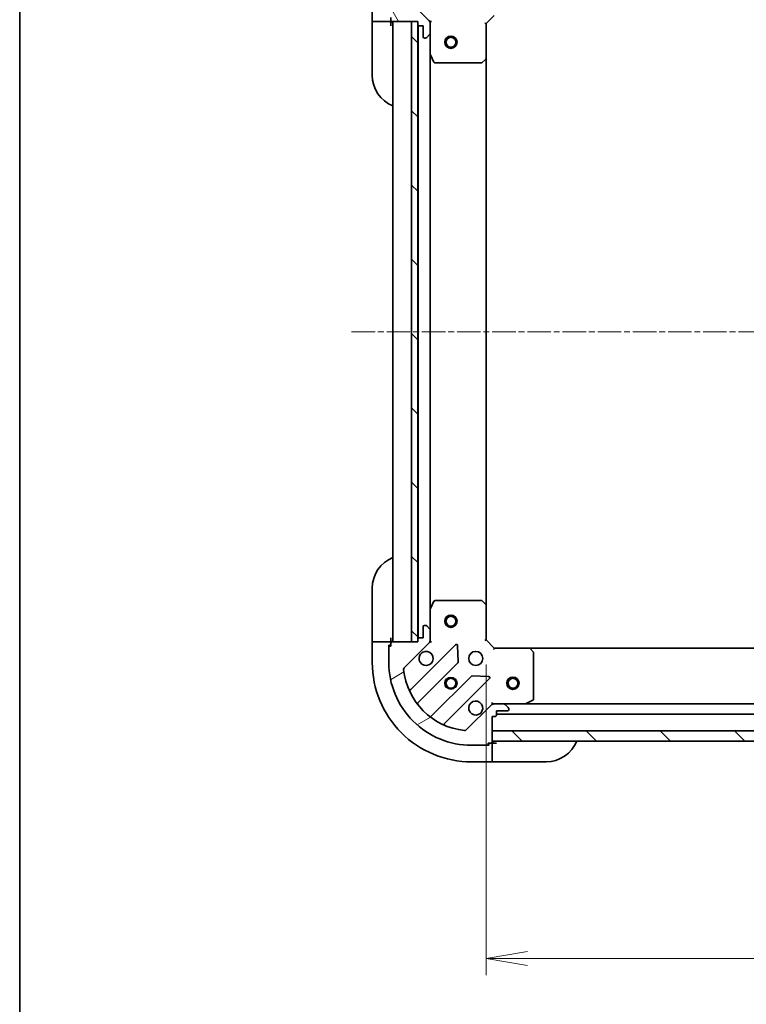
# Model space of a CAD drawing. Units: millimetres. Extents: x 0 to 6120, y 0 to 1124.
# Drawn here: x 1183 to 1359, y 767 to 1005 of the extents above; entities that cross this region are included whole.
import ezdxf

# ---------------------------------------------------------------- set-up
doc = ezdxf.new("R2010")
doc.units = ezdxf.units.MM
doc.linetypes.add('CHAIN', pattern=[0.35429999999999995, 0.2362, -0.0295, 0.0591, -0.0295])
for name, color, linetype, lineweight in [('Border (ISO)', 7, 'Continuous', 35), ('Centerline (ISO)', 131, 'Continuous', 18), ('Dimension (ISO)', 7, 'Continuous', 18), ('Dimension (ISO) @ 1', 7, 'Continuous', 18), ('Hatch (ISO)', 1, 'Continuous', 18), ('Visible (ISO)', 7, 'Continuous', 35), ('Visible Narrow (ISO)', 7, 'Continuous', 25)]:
    doc.layers.add(name, color=color, linetype=linetype, lineweight=lineweight)
doc.styles.add('Note Text (TK)', font='MS PGothic.ttf')
doc.dimstyles.new('Default - Method 1b (TK)', dxfattribs={"dimscale": 3, "dimtxt": 2.5, "dimasz": 2.5, "dimexe": 1, "dimexo": 1.499999999999999, "dimgap": 1, "dimtad": 1, "dimtoh": 1, "dimrnd": 1e-08, "dimdsep": 46, "dimtxsty": 'Note Text (TK)', "dimblk": 'OPEN', "dimcen": 0.09, "dimdle": 5, "dimclrd": 100, "dimclre": 100, "dimclrt": 7, "dimadec": 1, "dimazin": 1, "dimtfac": 1, "dimtmove": 0, "dimatfit": 3, "dimldrblk": 'OPEN', "dimfxl": 1, "dimtolj": 1, "dimlwd": -1, "dimlwe": -1, "dimarcsym": 0})
pattern_1 = [(135.0002104591499, (1125, -32.00000000000003), (-8.980223134685914, -8.980289107331227), [])]

# ---------------------------------------------------------------- blocks, each defined once
blk = doc.blocks.new('図面枠 tk図枠')
at = {"layer": 'Border (ISO)'}
blk.add_line((14.49999999999999, 289), (14.50000000000001, 8.000000000000007), dxfattribs=at)
blk = doc.blocks.new('_Open')
at = {"color": 0, "linetype": 'ByBlock', "lineweight": -2}
for p, q in [((-1, 0.1666666666666666), (0, 0)), ((-1, -0.1666666666666666), (0, 0)), ((0, 0), (-1, 0))]:
    blk.add_line(p, q, dxfattribs=at)
blk = doc.blocks.new('*D49')
at = {"layer": 'Defpoints', "color": 0}
for p in [(1295.735004051882, 854.7866898896632), (1498.735004051882, 854.786689890381), (1498.735004051882, 777.7237106531194)]:
    blk.add_point(p, dxfattribs=at)
at = {"layer": 'Dimension (ISO)', "color": 100}
for p, q in [((1295.735004051882, 848.7866898896632), (1295.735004051882, 773.7237106531194)), ((1498.735004051882, 848.7866898903812), (1498.735004051882, 773.7237106531194)), ((1305.735004051882, 777.7237106531194), (1488.735004051882, 777.7237106531194))]:
    blk.add_line(p, q, dxfattribs=at)
at = {"layer": 'Dimension (ISO)', "color": 100, "xscale": 10, "yscale": 10, "zscale": 10, "rotation": 180}
blk.add_blockref('_Open', (1295.735004051882, 777.7237106531194), dxfattribs=at)
at = {"layer": 'Dimension (ISO)', "color": 100, "xscale": 10, "yscale": 10, "zscale": 10}
blk.add_blockref('_Open', (1498.735004051882, 777.7237106531194), dxfattribs=at)
at = {"layer": 'Dimension (ISO)', "color": 7, "insert": (1387.064549506428, 786.7237106531194), "char_height": 10, "attachment_point": 4, "style": 'Note Text (TK)'}
blk.add_mtext('\\A1;203', dxfattribs=at)

msp = doc.modelspace()

# ---------------------------------------------------------------- hatches: boundary and pattern name
at = {"layer": 'Hatch (ISO)'}
h = msp.add_hatch(dxfattribs=at)
h.set_pattern_fill('ANSI31', color=256, scale=101.6, angle=75.00017538262, style=0)
h.set_pattern_definition([(120.00017538262, (1125, -32.00000000000003), (-10.99850319063436, -6.350033666493875), [])])
edge = h.paths.add_edge_path()
edge.add_line((1279.235004051777, 1004.286689890209), (1279.235004051777, 1003.586689890209))
edge.add_ellipse((1279.535004051777, 1003.586689890209), major_axis=(2.133e-13, -0.299999999999998), ratio=1, start_angle=270.0000000000017, end_angle=360)
edge.add_line((1279.535004051778, 1003.286689890209), (1280.535004051778, 1003.28668989021))
edge.add_line((1280.535004051778, 1003.28668989021), (1280.535004051779, 1000.58668989021))
edge.add_ellipse((1280.835004051779, 1000.58668989021), major_axis=(2.111e-13, -0.299999999999998), ratio=1, start_angle=270.0000000000004, end_angle=360.0000000000004)
edge.add_line((1280.83500405178, 1000.28668989021), (1281.027897270593, 1000.286689890211))
edge.add_ellipse((1281.027897270593, 1000.78668989021), major_axis=(0.4999999999999983, 3.556e-13), ratio=1, start_angle=269.9999999999999, end_angle=314.9999999999995)
edge.add_line((1281.381450661186, 1000.433136499617), (1282.088557442372, 1001.140243280804))
edge.add_ellipse((1281.735004051779, 1001.493796671398), major_axis=(0.3535533905930217, 0.3535533905935257), ratio=1, start_angle=269.9999999999966, end_angle=314.9999999999988)
edge.add_line((1282.235004051779, 1001.493796671398), (1282.235004051777, 1003.872476327838))
edge.add_ellipse((1281.235004051777, 1003.872476327838), major_axis=(-7.089e-13, 0.9999999999999943), ratio=1, start_angle=270.0000000000006, end_angle=314.9999999999993)
edge.add_line((1281.942110832963, 1004.579583109024), (1275.964126053596, 1010.557567888384))
edge.add_ellipse((1276.317679444189, 1010.911121278977), major_axis=(-0.3535533905935248, 0.3535533905930194), ratio=1, start_angle=39.17289348888062, end_angle=89.99999999999932, ccw=False)
edge.add_ellipse((1292.235004051774, 1009.286689890219), major_axis=(1.675194869657298, 16.41474100157154), ratio=1, start_angle=11.65421302223848, end_angle=90, ccw=False)
edge.add_ellipse((1290.610572662992, 1025.204014497801), major_axis=(0.497416393986944, 0.0507634808994137), ratio=1, start_angle=39.17289348888028, end_angle=90.00000000000023, ccw=False)
edge.add_line((1290.964126053585, 1025.557567888394), (1296.942110832953, 1019.579583109035))
edge.add_ellipse((1297.649217614139, 1020.286689890222), major_axis=(0.7071067811870525, -0.7071067811860434), ratio=1, start_angle=269.9999999999994, end_angle=315.0000000000009)
edge.add_line((1297.649217614139, 1019.286689890222), (1300.027897270579, 1019.286689890224))
edge.add_ellipse((1300.027897270579, 1019.786689890224), major_axis=(0.5000000000000006, 3.556e-13), ratio=1, start_angle=269.9999999999999, end_angle=314.9999999999995)
edge.add_line((1300.381450661173, 1019.433136499631), (1301.088557442359, 1020.140243280818))
edge.add_ellipse((1300.735004051765, 1020.493796671411), major_axis=(0.3535533905930238, 0.3535533905935267), ratio=1, start_angle=269.9999999999966, end_angle=314.9999999999999)
edge.add_line((1301.235004051765, 1020.493796671411), (1301.235004051765, 1020.686689890225))
edge.add_ellipse((1300.935004051765, 1020.686689890225), major_axis=(-2.111e-13, 0.299999999999998), ratio=1, start_angle=270.0000000000004, end_angle=360.0000000000004)
edge.add_line((1300.935004051765, 1020.986689890225), (1298.235004051765, 1020.986689890223))
edge.add_line((1298.235004051765, 1020.986689890223), (1298.235004051764, 1021.986689890223))
edge.add_ellipse((1297.935004051764, 1021.986689890223), major_axis=(-2.111e-13, 0.3000000000000003), ratio=1, start_angle=270.0000000000004, end_angle=360.0000000000004)
edge.add_line((1297.935004051764, 1022.286689890222), (1297.235004051764, 1022.286689890222))
edge.add_line((1297.235004051764, 1022.286689890222), (1297.235004051762, 1025.786689890222))
edge.add_line((1297.235004051762, 1025.786689890222), (1297.23500405176, 1028.286689890222))
edge.add_line((1297.23500405176, 1028.286689890222), (1297.235004051759, 1028.486689890222))
edge.add_ellipse((1296.935004051759, 1028.486689890222), major_axis=(-2.156e-13, 0.3000000000000014), ratio=1, start_angle=269.9999999999995, end_angle=359.9999999999996)
edge.add_line((1296.935004051759, 1028.786689890222), (1296.235004051759, 1028.786689890221))
edge.add_line((1296.235004051759, 1028.786689890221), (1296.235004051759, 1028.986689890221))
edge.add_ellipse((1295.935004051759, 1028.986689890221), major_axis=(-2.156e-13, 0.3000000000000014), ratio=1, start_angle=270.0000000000029, end_angle=359.9999999999996)
edge.add_line((1295.935004051759, 1029.286689890221), (1292.235004051759, 1029.286689890219))
edge.add_ellipse((1292.235004051774, 1009.286689890219), major_axis=(-20, -1.42359e-11), ratio=1, start_angle=270, end_angle=360)
edge.add_line((1272.235004051773, 1009.286689890204), (1272.235004051776, 1005.586689890204))
edge.add_ellipse((1272.535004051776, 1005.586689890204), major_axis=(2.133e-13, -0.299999999999998), ratio=1, start_angle=269.9999999999999, end_angle=360)
edge.add_line((1272.535004051776, 1005.286689890204), (1272.735004051776, 1005.286689890205))
edge.add_line((1272.735004051776, 1005.286689890205), (1272.735004051777, 1004.586689890205))
edge.add_ellipse((1273.035004051777, 1004.586689890205), major_axis=(2.111e-13, -0.299999999999998), ratio=1, start_angle=270.0000000000021, end_angle=360.0000000000004)
edge.add_line((1273.035004051777, 1004.286689890205), (1277.735004051724, 1004.286689890208))
edge.add_line((1277.735004051724, 1004.286689890208), (1279.235004051777, 1004.286689890209))
h = msp.add_hatch(dxfattribs=at)
h.set_pattern_fill('ANSI31', color=256, scale=101.6, angle=90.00021045915, style=0)
h.set_pattern_definition(pattern_1)
h.paths.add_polyline_path([(1279.235004051724, 1004.286689890209), (1277.735004051724, 1004.286689890207), (1277.735004051937, 854.2866898902074), (1279.235004051937, 854.2866898902093), (1279.235004051936, 854.9866898896373), (1279.235004051725, 1003.586689890209)])
h = msp.add_hatch(dxfattribs=at)
h.set_pattern_fill('ANSI31', color=256, scale=101.6, angle=-14.99997778074499, style=0)
h.set_pattern_definition([(30.000022219255, (1125, -32.00000000000003), (-6.350004265217327, 10.99852016553689), [])])
edge = h.paths.add_edge_path()
edge.add_line((1297.235004051896, 836.28668988965), (1297.935004051895, 836.2866898896503))
edge.add_ellipse((1297.935004051895, 836.5866898896506), major_axis=(0.299999999999998, 2.133e-13), ratio=1, start_angle=270.0000000000033, end_angle=360)
edge.add_line((1298.235004051895, 836.5866898896508), (1298.235004051895, 837.5866898896508))
edge.add_line((1298.235004051895, 837.5866898896509), (1300.935004051894, 837.5866898896529))
edge.add_ellipse((1300.935004051894, 837.8866898896526), major_axis=(0.299999999999998, 2.111e-13), ratio=1, start_angle=270.0000000000004, end_angle=360.0000000000004)
edge.add_line((1301.235004051894, 837.8866898896529), (1301.235004051894, 838.0795831084665))
edge.add_ellipse((1300.735004051894, 838.0795831084661), major_axis=(-3.556e-13, 0.4999999999999983), ratio=1, start_angle=269.9999999999999, end_angle=314.9999999999995)
edge.add_line((1301.088557442487, 838.4331364990595), (1300.3814506613, 839.1402432802454))
edge.add_ellipse((1300.027897270707, 838.786689889652), major_axis=(-0.3535533905935257, 0.3535533905930217), ratio=1, start_angle=269.9999999999966, end_angle=314.9999999999999)
edge.add_line((1300.027897270707, 839.286689889652), (1297.649217614266, 839.2866898896505))
edge.add_ellipse((1297.649217614267, 838.2866898896503), major_axis=(-0.9999999999999943, -7.089e-13), ratio=1, start_angle=270.0000000000001, end_angle=314.9999999999997)
edge.add_line((1296.94211083308, 838.9937966708366), (1290.964126053721, 833.015811891469))
edge.add_ellipse((1290.610572663128, 833.369365282062), major_axis=(-0.3535533905930194, -0.3535533905935248), ratio=1, start_angle=39.17289348888062, end_angle=89.99999999999932, ccw=False)
edge.add_ellipse((1292.235004051886, 849.2866898896465), major_axis=(-16.41474100157154, 1.675194869657298), ratio=1, start_angle=11.65421302223848, end_angle=90, ccw=False)
edge.add_ellipse((1276.317679444304, 847.6622585008652), major_axis=(-0.0507634808994137, 0.497416393986944), ratio=1, start_angle=39.17289348887738, end_angle=90.00000000000023, ccw=False)
edge.add_line((1275.964126053711, 848.0158118914584), (1281.942110833069, 853.9937966708258))
edge.add_ellipse((1281.235004051883, 854.7009034520119), major_axis=(0.7071067811860434, 0.7071067811870525), ratio=1, start_angle=270.0000000000009, end_angle=314.9999999999999)
edge.add_line((1282.235004051883, 854.7009034520127), (1282.235004051881, 857.0795831084529))
edge.add_ellipse((1281.735004051881, 857.0795831084527), major_axis=(-3.556e-13, 0.5000000000000006), ratio=1, start_angle=269.9999999999999, end_angle=314.9999999999995)
edge.add_line((1282.088557442474, 857.4331364990461), (1281.381450661287, 858.1402432802322))
edge.add_ellipse((1281.027897270694, 857.7866898896386), major_axis=(-0.3535533905935267, 0.3535533905930238), ratio=1, start_angle=270.000000000001, end_angle=314.9999999999999)
edge.add_line((1281.027897270693, 858.2866898896385), (1280.83500405188, 858.2866898896385))
edge.add_ellipse((1280.83500405188, 857.9866898896383), major_axis=(-0.299999999999998, -2.111e-13), ratio=1, start_angle=269.999999999997, end_angle=360.0000000000021)
edge.add_line((1280.53500405188, 857.9866898896382), (1280.535004051882, 855.2866898896381))
edge.add_line((1280.535004051882, 855.2866898896381), (1279.535004051882, 855.2866898896375))
edge.add_ellipse((1279.535004051882, 854.9866898896375), major_axis=(-0.3000000000000003, -2.111e-13), ratio=1, start_angle=270.0000000000004, end_angle=360.0000000000004)
edge.add_line((1279.235004051882, 854.9866898896373), (1279.235004051883, 854.2866898896372))
edge.add_line((1279.235004051883, 854.2866898896374), (1277.735004051937, 854.2866898896362))
edge.add_line((1277.735004051937, 854.2866898896361), (1273.035004051883, 854.286689889633))
edge.add_ellipse((1273.035004051883, 853.9866898896329), major_axis=(-0.3000000000000014, -2.156e-13), ratio=1, start_angle=270.0000000000029, end_angle=359.9999999999996)
edge.add_line((1272.735004051883, 853.9866898896325), (1272.735004051883, 853.2866898896326))
edge.add_line((1272.735004051883, 853.2866898896326), (1272.535004051883, 853.2866898896326))
edge.add_ellipse((1272.535004051884, 852.9866898896325), major_axis=(-0.3000000000000014, -2.156e-13), ratio=1, start_angle=269.9999999999995, end_angle=359.9999999999996)
edge.add_line((1272.235004051884, 852.9866898896322), (1272.235004051886, 849.2866898896322))
edge.add_ellipse((1292.235004051886, 849.2866898896465), major_axis=(1.42359e-11, -20), ratio=1, start_angle=269.9999999999999, end_angle=360)
edge.add_line((1292.235004051901, 829.2866898896466), (1295.935004051901, 829.2866898896491))
edge.add_ellipse((1295.9350040519, 829.586689889649), major_axis=(0.299999999999998, 2.133e-13), ratio=1, start_angle=270.0000000000033, end_angle=360)
edge.add_line((1296.2350040519, 829.5866898896495), (1296.2350040519, 829.7866898896496))
edge.add_line((1296.2350040519, 829.7866898896494), (1296.9350040519, 829.7866898896499))
edge.add_ellipse((1296.9350040519, 830.0866898896497), major_axis=(0.299999999999998, 2.111e-13), ratio=1, start_angle=270.0000000000004, end_angle=360.0000000000004)
edge.add_line((1297.2350040519, 830.0866898896501), (1297.2350040519, 830.286689889635))
edge.add_line((1297.2350040519, 830.286689889635), (1297.235004051898, 832.7866898896349))
edge.add_line((1297.235004051898, 832.7866898896349), (1297.235004051896, 836.28668988965))
h = msp.add_hatch(dxfattribs=at)
h.set_pattern_fill('ANSI31', color=256, scale=101.6, angle=90.00021045915, style=0)
h.set_pattern_definition(pattern_1)
h.paths.add_polyline_path([(1497.235004051942, 830.2866898903809), (1497.235004051933, 832.786689890381), (1297.235004051932, 832.7866898896349), (1297.235004051942, 830.286689889635)])

# ---------------------------------------------------------------- linework, layer by layer
at = {"layer": 'Centerline (ISO)', "linetype": 'CHAIN', "ltscale": 23.99096870422363}
msp.add_line((1263.23500405183, 929.2866898896191), (1531.23500405183, 929.2866898904291), dxfattribs=at)
at = {"layer": 'Visible (ISO)'}
for p, q in [((1281.942110832963, 1004.579583109025), (1275.964126053596, 1010.557567888384)), ((1268.235004051775, 1009.286689889854), (1268.235004051779, 1004.286689889854)), ((1272.735004051776, 1005.286689890205), (1272.735004051777, 1004.586689890205)), ((1295.735004051777, 1003.786689890235), (1297.735004051776, 1005.786689890237)), ((1268.381450661186, 1004.286689889853), (1268.235004051779, 1004.286689889854)), ((1268.235004051779, 1004.28668988986), (1268.23500405178, 1003.28668988986)), ((1268.235004051788, 991.2866898898611), (1268.23500405178, 1003.286689889861)), ((1268.381450661186, 1004.286689889853), (1270.088557442372, 1004.286689889854)), ((1270.442110832966, 1004.286689889854), (1270.088557442372, 1004.286689889854)), ((1270.442110832966, 1004.286689889854), (1272.735004051779, 1004.286689889855)), ((1272.735004051779, 1004.286689889855), (1272.735004051779, 1004.586689890214)), ((1272.73500405178, 1003.286689889864), (1272.735004051779, 1004.286689889863)), ((1273.035004051777, 1004.286689890205), (1279.235004051777, 1004.286689890209)), ((1273.235004051776, 1004.286689889649), (1273.235004051883, 854.2866898896496)), ((1279.235004051724, 1004.286689890209), (1277.735004051724, 1004.286689890207)), ((1277.735004051724, 1004.286689890207), (1277.735004051937, 854.2866898902074)), ((1279.235004051777, 1004.286689890209), (1279.235004051777, 1003.586689890209)), ((1279.235004051937, 854.2866898902097), (1279.235004051724, 1004.286689890209)), ((1279.335004051777, 1003.363083092475), (1279.335004051882, 855.2102966874029)), ((1279.535004051778, 1003.286689890209), (1280.535004051778, 1003.28668989021)), ((1280.535004051778, 1003.28668989021), (1280.535004051779, 1000.58668989021)), ((1282.145183772901, 1004.286689890225), (1282.235004051777, 1004.286689890225)), ((1282.58526979829, 1004.286689890223), (1282.235004051777, 1004.286689890225)), ((1282.235004051777, 1004.286689890226), (1282.235004051777, 1003.872595174072)), ((1282.235004051779, 1001.493796671398), (1282.235004051777, 1003.872476327838)), ((1295.735004051777, 1003.786689890235), (1295.435004051777, 1003.910953958947)), ((1295.735004051783, 995.350087355497), (1295.735004051777, 1003.786689890235)), ((1280.83500405178, 1000.28668989021), (1281.027897270593, 1000.28668989021)), ((1281.381450661186, 1000.433136499617), (1282.088557442373, 1001.140243280804)), ((1282.235004051779, 1001.493796671412), (1282.235004051783, 996.3575102834756)), ((1282.235004051877, 862.2158694964047), (1282.235004051782, 996.3575102834768)), ((1282.266675894483, 996.2233462048256), (1283.152086091109, 994.4525258115763)), ((1295.735004051876, 863.2232924244043), (1295.735004051782, 995.3500873554995)), ((1283.420414248409, 994.2866898902266), (1294.616785975405, 994.2866898902346)), ((1294.821442370117, 994.3673368412399), (1295.639660446496, 995.1307343065021)), ((1268.235004052162, 855.2866898898633), (1268.235004052153, 867.2866898898632)), ((1294.616785975497, 864.2866898896622), (1283.420414248501, 864.2866898896542)), ((1282.235004051877, 862.2158694964035), (1282.235004051881, 857.0795831084671)), ((1283.152086091201, 864.1208539683042), (1282.266675894577, 862.3500335750535)), ((1295.639660446588, 863.4426454733965), (1294.821442370209, 864.2060429386574)), ((1295.735004051882, 854.7866898896632), (1295.735004051876, 863.2232924244016)), ((1280.53500405188, 857.9866898896382), (1280.535004051882, 855.2866898896381)), ((1281.027897270693, 858.2866898896384), (1280.83500405188, 858.2866898896382)), ((1282.088557442474, 857.433136499046), (1281.381450661287, 858.1402432802319)), ((1268.235004052162, 855.2866898898633), (1268.235004052163, 854.2866898898628)), ((1272.735004052162, 854.2866898898658), (1272.735004052162, 855.2866898898665)), ((1279.235004051882, 854.9866898896372), (1279.235004051883, 854.2866898896372)), ((1280.535004051882, 855.2866898896381), (1279.535004051882, 855.2866898896375)), ((1282.235004051883, 854.7009034520124), (1282.235004051881, 857.0795831084529)), ((1295.435004051882, 854.662425820951), (1295.735004051882, 854.7866898896632)), ((1297.735004051884, 852.7866898896644), (1295.735004051882, 854.7866898896632)), ((1268.235004052163, 854.286689889856), (1268.235004052166, 849.2866898898562)), ((1268.235004052163, 854.286689889856), (1268.381450661569, 854.286689889856)), ((1270.088557442756, 854.286689889856), (1268.381450661569, 854.286689889856)), ((1270.088557442756, 854.286689889856), (1270.442110833349, 854.2866898898563)), ((1272.735004052162, 854.2866898898578), (1270.442110833349, 854.2866898898562)), ((1272.235004052163, 853.4866898898576), (1272.735004052163, 853.4866898898579)), ((1272.235004052164, 852.9866898896413), (1272.235004052163, 853.4866898898576)), ((1272.235004051884, 852.9866898896322), (1272.235004051886, 849.2866898896322)), ((1272.735004051884, 853.2866898896326), (1272.535004051884, 853.2866898896324)), ((1272.735004052163, 853.9866898896416), (1272.735004052162, 854.2866898898578)), ((1272.735004051883, 853.9866898896325), (1272.735004051884, 853.2866898896326)), ((1279.235004051883, 854.2866898896372), (1273.035004051883, 854.2866898896328)), ((1275.964126053711, 848.0158118914584), (1281.94211083307, 853.9937966708258)), ((1288.345827550859, 853.5975133886326), (1277.522487040443, 842.7741728782006)), ((1277.735004051937, 854.2866898902074), (1279.235004051937, 854.2866898902097)), ((1282.235004051883, 854.2866898896532), (1282.145183773007, 854.286689889653)), ((1282.235004051883, 854.7007846058074), (1282.235004051883, 854.2866898896535)), ((1282.235004051883, 854.2866898896532), (1282.585269798396, 854.286689889656)), ((1289.029246154949, 849.4688199428608), (1288.85767405169, 853.3984671704867)), ((1297.735004051884, 852.7866898896644), (1297.610739983172, 852.4866898896643)), ((1306.171606586622, 852.7866898896705), (1297.735004051884, 852.7866898896644)), ((1488.298401517145, 852.7866898903646), (1306.171606586622, 852.7866898896852)), ((1307.154357100879, 851.8731282080048), (1306.390959635617, 852.6913462843831)), ((1307.235004051892, 840.4721000862965), (1307.235004051884, 851.6684718132925)), ((1279.242228631459, 839.5441670009109), (1288.94166372283, 849.2436020922951)), ((1292.191916254527, 845.9933495606033), (1282.492481163156, 836.2939144692191)), ((1285.722487040448, 834.5741728782066), (1296.545827550865, 845.3975133886386)), ((1296.346781332718, 845.9093598894689), (1292.417134105092, 846.080931992722)), ((1296.94211083308, 838.9937966708366), (1290.964126053721, 833.0158118914692)), ((1297.235004051896, 839.6369556361776), (1297.235004051893, 839.2866898896643)), ((1297.235004051893, 839.1968696107884), (1297.235004051893, 839.2866898896647)), ((1297.235004051893, 839.2866898896643), (1297.649098768047, 839.2866898896647)), ((1300.027897270707, 839.286689889652), (1297.649217614267, 839.2866898896505)), ((1300.027897270707, 839.2866898896663), (1305.164183658644, 839.28668988967)), ((1301.088557442487, 838.4331364990597), (1300.3814506613, 839.1402432802458)), ((1301.235004051894, 837.8866898896529), (1301.235004051894, 838.0795831084665)), ((1489.305824445143, 839.2866898903683), (1305.164183658644, 839.2866898896812)), ((1305.298347737293, 839.3183617323701), (1307.069168130543, 840.2037719289964)), ((1297.235004051896, 836.2866898896502), (1297.935004051895, 836.2866898896507)), ((1297.2350040519, 830.0866898896503), (1297.235004051896, 836.2866898896502)), ((1298.235004051895, 836.5866898896509), (1298.235004051895, 837.5866898896509)), ((1298.235004051895, 837.5866898896509), (1300.935004051894, 837.5866898896529)), ((1298.235004051895, 836.7866898896556), (1496.235004051895, 836.786689890394)), ((1497.235004051932, 832.7866898903808), (1297.235004051933, 832.7866898896349)), ((1297.235004051933, 832.7866898896349), (1297.235004051942, 830.286689889635)), ((1292.235004051901, 829.2866898896468), (1295.935004051901, 829.2866898896493)), ((1296.43500405218, 829.2866898898747), (1295.935004051901, 829.2866898898743)), ((1296.2350040519, 829.5866898896496), (1296.2350040519, 829.7866898896496)), ((1296.2350040519, 829.7866898896496), (1296.9350040519, 829.7866898896499)), ((1296.43500405218, 829.7866898898747), (1296.43500405218, 829.2866898898747)), ((1297.23500405218, 829.7866898898751), (1296.9350040519, 829.7866898898751)), ((1297.235004051942, 830.286689889635), (1497.235004051942, 830.2866898903809)), ((1298.23500405218, 829.7866898898844), (1297.23500405218, 829.7866898898831)), ((1297.235004052182, 827.4937966710618), (1297.23500405218, 829.7866898898751)), ((1297.235004052182, 827.4937966710618), (1297.235004052182, 827.1402432804686)), ((1297.235004052183, 825.4331364992833), (1297.235004052182, 827.1402432804686)), ((1292.235004052183, 825.286689889873), (1297.235004052183, 825.2866898898767)), ((1297.235004052183, 825.4331364992833), (1297.235004052183, 825.2866898898767)), ((1297.235004052183, 825.2866898898831), (1298.235004052183, 825.2866898898844)), ((1310.235004052183, 825.2866898898931), (1298.235004052183, 825.2866898898847))]:
    msp.add_line(p, q, dxfattribs=at)
for centre, radius in [((1287.23500405178, 999.286689889662), 1.5), ((1287.23500405178, 999.286689889662), 1.193275), ((1287.235004051879, 859.286689889662), 1.5), ((1287.235004051879, 859.286689889662), 1.193275), ((1293.235004051886, 850.2866898896611), 1.699999999999989), ((1287.23500405189, 844.286689889657), 1.229499999999992), ((1287.23500405217, 844.2866898898749), 1.193274999999998), ((1302.23500405189, 844.2866898896614), 1.499999999999999), ((1302.23500405189, 844.2866898896611), 1.193274999999999)]:
    msp.add_circle(centre, radius, dxfattribs=at)
for centre, radius, start, end in [((1273.035004051777, 1004.586689890205), 0.2999999999999988, 180, 270.0000000000521), ((1272.735004051779, 1003.786689889864), 0.5000000000000004, 0, 90.00000000003907), ((1279.535004051777, 1003.58668989021), 0.2999999999999988, 180, 270.0000000000521), ((1281.235004051777, 1003.872476327838), 0.999999999999996, 0, 45.00000000004503), ((1280.835004051779, 1000.58668989021), 0.2999999999999988, 180, 270.0000000000521), ((1281.027897270593, 1000.78668989021), 0.4999999999999982, 270.0000000000391, 315.000000000047), ((1281.735004051779, 1001.493796671398), 0.4999999999999982, 315.0000000000306, 0), ((1282.535004051782, 996.3575102834761), 0.2999999999999993, 180, 206.5650511771293), ((1295.435004051783, 995.3500873554967), 0.299999999999999, 313.0148572052452, 0), ((1283.420414248409, 994.5866898902268), 0.2999999999999992, 206.5650511771293, 270.0000000000521), ((1294.616785975405, 994.5866898902348), 0.3000000000000015, 270.0000000000391, 313.0148572052225), ((1276.235004051788, 991.2866898898668), 8.000000000000004, 180, 247.9756871629997), ((1276.235004052153, 867.2866898898689), 8.000000000000004, 112.0243128370841, 180), ((1283.420414248501, 863.9866898896541), 0.2999999999999987, 90.00000000003907, 153.434948822961), ((1294.616785975497, 863.9866898896622), 0.2999999999999979, 46.98514279486324, 90.00000000005213), ((1282.535004051877, 862.2158694964037), 0.2999999999999982, 153.434948822961, 180), ((1295.435004051876, 863.2232924244014), 0.2999999999999985, 0, 46.98514279486324), ((1280.83500405188, 857.9866898896382), 0.2999999999999981, 90.00000000003907, 180), ((1281.027897270694, 857.7866898896385), 0.499999999999996, 45.00000000004152, 90.00000000003907), ((1281.735004051881, 857.0795831084524), 0.4999999999999969, 0, 45.00000000005015), ((1272.735004052162, 854.7866898898664), 0.5000000000000002, 270.0000000000391, 0), ((1279.535004051882, 854.9866898896373), 0.2999999999999981, 90.00000000003907, 180), ((1272.535004051884, 852.9866898896324), 0.2999999999999981, 90.00000000003907, 180), ((1273.035004051883, 853.9866898896327), 0.2999999999999981, 90.00000000003907, 180), ((1281.235004051883, 854.7009034520117), 0.9999999999999921, 315.0000000000444, 0), ((1288.557959585215, 853.3853813542769), 0.2999999999999963, 2.500000000028721, 135.0000000000237), ((1306.171606586622, 852.4866898896705), 0.2999999999999979, 43.01485720523211, 90.00000000003907), ((1281.235004051886, 850.2866898896527), 1.699999999999988, 152.4998288193355, 117.5001711807442), ((1306.935004051885, 851.6684718132923), 0.3000000000000008, 0, 43.01485720523458), ((1292.235004052166, 849.2866898898732), 24.00000000000001, 180, 270.0000000000391), ((1292.235004051886, 849.2866898896464), 19.99999999999987, 180, 270.0000000000391), ((1276.317679444304, 847.6622585008652), 0.4999999999999969, 135.0000000000419, 185.8271065111629), ((1292.235004051886, 849.2866898896464), 16.4999999999999, 185.8271065111604, 264.1728934889228), ((1288.729531688474, 849.455734126651), 0.2999999999999977, 315.0000000000448, 2.50000000005577), ((1292.404048288883, 845.7812175262475), 0.2999999999999996, 87.50000000003405, 135.0000000000448), ((1296.333695516509, 845.6096454229944), 0.2999999999999975, 315.0000000000448, 87.5000000000471), ((1277.310355006086, 842.9863049125565), 0.2999999999999984, 202.8868583965407, 315.0000000000249), ((1306.935004051893, 840.4721000862961), 0.2999999999999981, 296.565051177123, 0), ((1279.454360665816, 839.3320349665549), 0.2999999999999997, 135.000000000046, 217.9144996875936), ((1293.235004051894, 838.2866898896613), 1.699999999999988, 332.4998288193352, 297.5001711807442), ((1297.649217614267, 838.2866898896505), 0.9999999999999936, 90.00000000003907, 135.0000000000442), ((1300.027897270707, 838.7866898896522), 0.4999999999999961, 45.00000000004294, 90.00000000003907), ((1300.735004051894, 838.0795831084661), 0.4999999999999969, 0, 45.00000000005015), ((1305.164183658643, 839.58668988967), 0.2999999999999987, 270.0000000000391, 296.5650511771102), ((1282.2803491288, 836.5060465035748), 0.299999999999996, 232.0855003124948, 315.000000000046), ((1297.935004051895, 836.5866898896506), 0.2999999999999981, 270.0000000000391, 0), ((1300.935004051894, 837.8866898896529), 0.2999999999999981, 270.0000000000391, 0), ((1285.934619074805, 834.3620408438509), 0.2999999999999985, 135.0000000000448, 247.1131416035427), ((1290.610572663128, 833.369365282062), 0.499999999999996, 264.1728934889097, 315.0000000000313), ((1295.9350040519, 829.5866898896493), 0.2999999999999981, 270.0000000000391, 0), ((1296.9350040519, 830.0866898896498), 0.2999999999999981, 270.0000000000391, 0), ((1297.73500405218, 829.7866898898842), 0.5000000000000001, 90.00000000003907, 180), ((1310.235004052177, 833.2866898898931), 8.000000000000007, 270.0000000000391, 337.9756871629967)]:
    msp.add_arc(centre, radius, start, end, dxfattribs=at)
for points, knots in [([(1279.727087980726, 851.0716670373055), (1279.807643571258, 851.2264117581526), (1279.914076488351, 851.3699253821526), (1280.151768559384, 851.6076174531853), (1280.295282183384, 851.7140503702794), (1280.450026904231, 851.7946059608116)], [0.2789125936271496, 0.2789125936271496, 0.2789125936271496, 0.2789125936271496, 0.3293346962055641, 0.3293346962055641, 0.3797567987839789, 0.3797567987839789, 0.3797567987839789, 0.3797567987839789]), ([(1294.742920123054, 837.5017127420084), (1294.662364532522, 837.3469680211613), (1294.555931615428, 837.2034543971613), (1294.318239544396, 836.9657623261286), (1294.174725920396, 836.8593294090344), (1294.019981199549, 836.7787738185024)], [0.2789125936271501, 0.2789125936271501, 0.2789125936271501, 0.2789125936271501, 0.3293346962055629, 0.3293346962055629, 0.3797567987839756, 0.3797567987839756, 0.3797567987839756, 0.3797567987839756])]:
    msp.add_open_spline(points, degree=3, knots=knots, dxfattribs=at)
at = {"layer": 'Visible Narrow (ISO)'}
for centre, radius in [((1287.23500405178, 999.286689889662), 1.199), ((1287.235004051879, 859.286689889662), 1.199), ((1287.23500405189, 844.286689889657), 1.500000000000005), ((1287.23500405217, 844.2866898898749), 1.198999999999999), ((1302.23500405189, 844.2866898896611), 1.199)]:
    msp.add_circle(centre, radius, dxfattribs=at)

# ---------------------------------------------------------------- block references
at = {"xscale": 4, "yscale": 4, "zscale": 4}
msp.add_blockref('図面枠 tk図枠', (1125, -32.00000000000003), dxfattribs=at)

# ---------------------------------------------------------------- dimensions: what is measured, and where the dimension line sits
at = {"layer": 'Dimension (ISO) @ 1', "color": 100}
dim = msp.add_linear_dim(base=(1498.735004051882, 777.7237106531194), p1=(1295.735004051882, 854.7866898896632), p2=(1498.735004051882, 854.786689890381), angle=180, dimstyle='Default - Method 1b (TK)', override={"dimscale": 1, "dimtxt": 10, "dimasz": 10, "dimexe": 4, "dimexo": 5.999999999999999, "dimgap": 4, "dimtoh": 0, "dimdec": 2, "dimcen": 0.36, "dimtol": 0, "dimlim": 0, "dimtp": 0, "dimtm": 0, "dimtdec": 2, "dimtix": 0, "dimtofl": 0, "dimtmove": 0, "dimatfit": 1}, dxfattribs=at)
dim.commit()
dim.dimension.update_dxf_attribs({"geometry": '*D49', "text_midpoint": (1397.235004051882, 777.7237106531194), "dimtype": 128})

doc.saveas('drawing.dxf')
